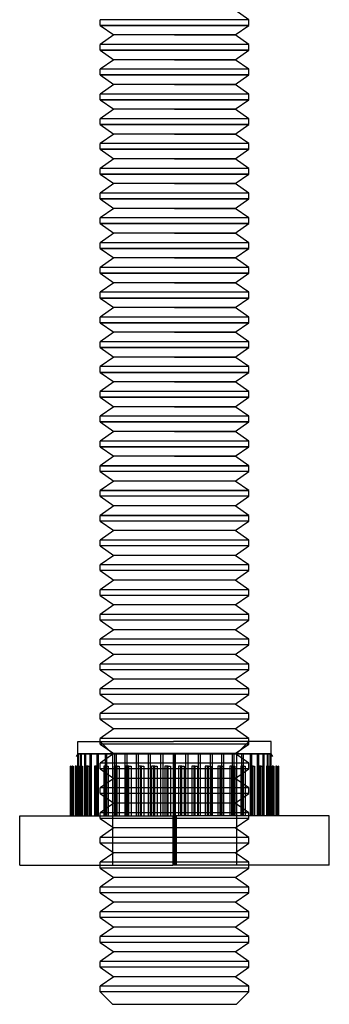
# Model space of a CAD drawing. Units: millimetres. Extents: x -506 to 714, y -83 to 77.
# Drawn here: x -106 to -93, y -83 to -44 of the extents above; entities that cross this region are included whole.
import ezdxf

# ---------------------------------------------------------------- set-up
doc = ezdxf.new("R2010")
doc.units = ezdxf.units.MM
doc.layers.add('MAIN-1', color=7, linetype='Continuous')
doc.layers.add('MAIN-2', color=7, linetype='Continuous')

msp = doc.modelspace()

# ---------------------------------------------------------------- linework, layer by layer
at = {"layer": 'MAIN-1'}
for p, q in [((-96.37, -43.526), (-96.919, -43.141)), ((-99.37, -43.526), (-102.37, -43.526)), ((-102.37, -43.756), (-102.37, -43.526)), ((-96.37, -43.526), (-99.37, -43.526)), ((-96.37, -43.756), (-96.37, -43.526)), ((-102.37, -43.756), (-99.37, -43.756)), ((-102.37, -43.756), (-101.82, -44.141)), ((-99.37, -43.756), (-96.37, -43.756)), ((-96.919, -44.141), (-96.37, -43.756)), ((-101.82, -44.141), (-102.37, -44.526)), ((-99.37, -44.141), (-101.82, -44.141)), ((-99.37, -44.141), (-96.919, -44.141)), ((-96.37, -44.526), (-96.919, -44.141)), ((-99.37, -44.526), (-102.37, -44.526)), ((-102.37, -44.756), (-102.37, -44.526)), ((-102.37, -44.756), (-99.37, -44.756)), ((-102.37, -44.756), (-101.82, -45.141)), ((-96.37, -44.526), (-99.37, -44.526)), ((-99.37, -44.756), (-96.37, -44.756)), ((-96.919, -45.141), (-96.37, -44.756)), ((-96.37, -44.756), (-96.37, -44.526)), ((-101.82, -45.141), (-102.37, -45.526)), ((-99.37, -45.141), (-101.82, -45.141)), ((-99.37, -45.141), (-96.919, -45.141)), ((-96.37, -45.526), (-96.919, -45.141)), ((-99.37, -45.526), (-102.37, -45.526)), ((-102.37, -45.756), (-102.37, -45.526)), ((-96.37, -45.526), (-99.37, -45.526)), ((-96.37, -45.756), (-96.37, -45.526)), ((-102.37, -45.756), (-99.37, -45.756)), ((-102.37, -45.756), (-101.82, -46.141)), ((-99.37, -45.756), (-96.37, -45.756)), ((-96.919, -46.141), (-96.37, -45.756)), ((-101.82, -46.141), (-102.37, -46.526)), ((-99.37, -46.141), (-101.82, -46.141)), ((-99.37, -46.141), (-96.919, -46.141)), ((-96.37, -46.526), (-96.919, -46.141)), ((-99.37, -46.526), (-102.37, -46.526)), ((-102.37, -46.756), (-102.37, -46.526)), ((-102.37, -46.756), (-99.37, -46.756)), ((-102.37, -46.756), (-101.82, -47.141)), ((-96.37, -46.526), (-99.37, -46.526)), ((-99.37, -46.756), (-96.37, -46.756)), ((-96.919, -47.141), (-96.37, -46.756)), ((-96.37, -46.756), (-96.37, -46.526)), ((-101.82, -47.141), (-102.37, -47.526)), ((-99.37, -47.141), (-101.82, -47.141)), ((-99.37, -47.141), (-96.919, -47.141)), ((-96.37, -47.526), (-96.919, -47.141)), ((-99.37, -47.526), (-102.37, -47.526)), ((-102.37, -47.756), (-102.37, -47.526)), ((-96.37, -47.526), (-99.37, -47.526)), ((-96.37, -47.756), (-96.37, -47.526)), ((-102.37, -47.756), (-99.37, -47.756)), ((-102.37, -47.756), (-101.82, -48.141)), ((-99.37, -47.756), (-96.37, -47.756)), ((-96.919, -48.141), (-96.37, -47.756)), ((-101.82, -48.141), (-102.37, -48.526)), ((-99.37, -48.141), (-101.82, -48.141)), ((-99.37, -48.141), (-96.919, -48.141)), ((-96.37, -48.526), (-96.919, -48.141)), ((-99.37, -48.526), (-102.37, -48.526)), ((-102.37, -48.756), (-102.37, -48.526)), ((-102.37, -48.756), (-99.37, -48.756)), ((-102.37, -48.756), (-101.82, -49.141)), ((-96.37, -48.526), (-99.37, -48.526)), ((-99.37, -48.756), (-96.37, -48.756)), ((-96.919, -49.141), (-96.37, -48.756)), ((-96.37, -48.756), (-96.37, -48.526)), ((-101.82, -49.141), (-102.37, -49.526)), ((-99.37, -49.141), (-101.82, -49.141)), ((-99.37, -49.141), (-96.919, -49.141)), ((-96.37, -49.526), (-96.919, -49.141)), ((-99.37, -49.526), (-102.37, -49.526)), ((-102.37, -49.756), (-102.37, -49.526)), ((-96.37, -49.526), (-99.37, -49.526)), ((-96.37, -49.756), (-96.37, -49.526)), ((-102.37, -49.756), (-99.37, -49.756)), ((-102.37, -49.756), (-101.82, -50.141)), ((-99.37, -49.756), (-96.37, -49.756)), ((-96.919, -50.141), (-96.37, -49.756)), ((-101.82, -50.141), (-102.37, -50.526)), ((-99.37, -50.141), (-101.82, -50.141)), ((-99.37, -50.141), (-96.919, -50.141)), ((-96.37, -50.526), (-96.919, -50.141)), ((-99.37, -50.526), (-102.37, -50.526)), ((-102.37, -50.756), (-102.37, -50.526)), ((-102.37, -50.756), (-99.37, -50.756)), ((-102.37, -50.756), (-101.82, -51.141)), ((-96.37, -50.526), (-99.37, -50.526)), ((-99.37, -50.756), (-96.37, -50.756)), ((-96.919, -51.141), (-96.37, -50.756)), ((-96.37, -50.756), (-96.37, -50.526)), ((-101.82, -51.141), (-102.37, -51.526)), ((-99.37, -51.141), (-101.82, -51.141)), ((-99.37, -51.141), (-96.919, -51.141)), ((-96.37, -51.526), (-96.919, -51.141)), ((-99.37, -51.526), (-102.37, -51.526)), ((-102.37, -51.756), (-102.37, -51.526)), ((-96.37, -51.526), (-99.37, -51.526)), ((-96.37, -51.756), (-96.37, -51.526)), ((-102.37, -51.756), (-99.37, -51.756)), ((-102.37, -51.756), (-101.82, -52.141)), ((-99.37, -51.756), (-96.37, -51.756)), ((-96.919, -52.141), (-96.37, -51.756)), ((-101.82, -52.141), (-102.37, -52.526)), ((-99.37, -52.141), (-101.82, -52.141)), ((-99.37, -52.141), (-96.919, -52.141)), ((-96.37, -52.526), (-96.919, -52.141)), ((-99.37, -52.526), (-102.37, -52.526)), ((-102.37, -52.756), (-102.37, -52.526)), ((-102.37, -52.756), (-99.37, -52.756)), ((-102.37, -52.756), (-101.82, -53.141)), ((-96.37, -52.526), (-99.37, -52.526)), ((-99.37, -52.756), (-96.37, -52.756)), ((-96.919, -53.141), (-96.37, -52.756)), ((-96.37, -52.756), (-96.37, -52.526)), ((-101.82, -53.141), (-102.37, -53.526)), ((-99.37, -53.141), (-101.82, -53.141)), ((-99.37, -53.141), (-96.919, -53.141)), ((-96.37, -53.526), (-96.919, -53.141)), ((-99.37, -53.526), (-102.37, -53.526)), ((-102.37, -53.756), (-102.37, -53.526)), ((-96.37, -53.526), (-99.37, -53.526)), ((-96.37, -53.756), (-96.37, -53.526)), ((-102.37, -53.756), (-99.37, -53.756)), ((-102.37, -53.756), (-101.82, -54.141)), ((-99.37, -53.756), (-96.37, -53.756)), ((-96.919, -54.141), (-96.37, -53.756)), ((-101.82, -54.141), (-102.37, -54.526)), ((-99.37, -54.141), (-101.82, -54.141)), ((-99.37, -54.141), (-96.919, -54.141)), ((-96.37, -54.526), (-96.919, -54.141)), ((-99.37, -54.526), (-102.37, -54.526)), ((-102.37, -54.756), (-102.37, -54.526)), ((-102.37, -54.756), (-99.37, -54.756)), ((-102.37, -54.756), (-101.82, -55.141)), ((-96.37, -54.526), (-99.37, -54.526)), ((-99.37, -54.756), (-96.37, -54.756)), ((-96.919, -55.141), (-96.37, -54.756)), ((-96.37, -54.756), (-96.37, -54.526)), ((-101.82, -55.141), (-102.37, -55.526)), ((-99.37, -55.141), (-101.82, -55.141)), ((-99.37, -55.141), (-96.919, -55.141)), ((-96.37, -55.526), (-96.919, -55.141)), ((-99.37, -55.526), (-102.37, -55.526)), ((-102.37, -55.756), (-102.37, -55.526)), ((-96.37, -55.526), (-99.37, -55.526)), ((-96.37, -55.756), (-96.37, -55.526)), ((-102.37, -55.756), (-99.37, -55.756)), ((-102.37, -55.756), (-101.82, -56.141)), ((-99.37, -55.756), (-96.37, -55.756)), ((-96.919, -56.141), (-96.37, -55.756)), ((-101.82, -56.141), (-102.37, -56.526)), ((-99.37, -56.141), (-101.82, -56.141)), ((-99.37, -56.141), (-96.919, -56.141)), ((-96.37, -56.526), (-96.919, -56.141)), ((-99.37, -56.526), (-102.37, -56.526)), ((-102.37, -56.756), (-102.37, -56.526)), ((-102.37, -56.756), (-99.37, -56.756)), ((-102.37, -56.756), (-101.82, -57.141)), ((-96.37, -56.526), (-99.37, -56.526)), ((-99.37, -56.756), (-96.37, -56.756)), ((-96.919, -57.141), (-96.37, -56.756)), ((-96.37, -56.756), (-96.37, -56.526)), ((-101.82, -57.141), (-102.37, -57.526)), ((-99.37, -57.141), (-101.82, -57.141)), ((-99.37, -57.141), (-96.919, -57.141)), ((-96.37, -57.526), (-96.919, -57.141)), ((-99.37, -57.526), (-102.37, -57.526)), ((-102.37, -57.756), (-102.37, -57.526)), ((-96.37, -57.526), (-99.37, -57.526)), ((-96.37, -57.756), (-96.37, -57.526)), ((-102.37, -57.756), (-99.37, -57.756)), ((-102.37, -57.756), (-101.82, -58.141)), ((-99.37, -57.756), (-96.37, -57.756)), ((-96.919, -58.141), (-96.37, -57.756)), ((-101.82, -58.141), (-102.37, -58.526)), ((-99.37, -58.141), (-101.82, -58.141)), ((-99.37, -58.141), (-96.919, -58.141)), ((-96.37, -58.526), (-96.919, -58.141)), ((-99.37, -58.526), (-102.37, -58.526)), ((-102.37, -58.756), (-102.37, -58.526)), ((-102.37, -58.756), (-99.37, -58.756)), ((-102.37, -58.756), (-101.82, -59.141)), ((-96.37, -58.526), (-99.37, -58.526)), ((-99.37, -58.756), (-96.37, -58.756)), ((-96.919, -59.141), (-96.37, -58.756)), ((-96.37, -58.756), (-96.37, -58.526)), ((-101.82, -59.141), (-102.37, -59.526)), ((-99.37, -59.141), (-101.82, -59.141)), ((-99.37, -59.141), (-96.919, -59.141)), ((-96.37, -59.526), (-96.919, -59.141)), ((-99.37, -59.526), (-102.37, -59.526)), ((-102.37, -59.756), (-102.37, -59.526)), ((-96.37, -59.526), (-99.37, -59.526)), ((-96.37, -59.756), (-96.37, -59.526)), ((-102.37, -59.756), (-99.37, -59.756)), ((-102.37, -59.756), (-101.82, -60.141)), ((-99.37, -59.756), (-96.37, -59.756)), ((-96.919, -60.141), (-96.37, -59.756)), ((-101.82, -60.141), (-102.37, -60.526)), ((-99.37, -60.141), (-101.82, -60.141)), ((-99.37, -60.141), (-96.919, -60.141)), ((-96.37, -60.526), (-96.919, -60.141)), ((-99.37, -60.526), (-102.37, -60.526)), ((-102.37, -60.756), (-102.37, -60.526)), ((-102.37, -60.756), (-99.37, -60.756)), ((-102.37, -60.756), (-101.82, -61.141)), ((-96.37, -60.526), (-99.37, -60.526)), ((-99.37, -60.756), (-96.37, -60.756)), ((-96.919, -61.141), (-96.37, -60.756)), ((-96.37, -60.756), (-96.37, -60.526)), ((-101.82, -61.141), (-102.37, -61.526)), ((-99.37, -61.141), (-101.82, -61.141)), ((-99.37, -61.141), (-96.919, -61.141)), ((-96.37, -61.526), (-96.919, -61.141)), ((-102.37, -61.526), (-99.37, -61.526)), ((-102.37, -61.756), (-102.37, -61.526)), ((-99.37, -61.526), (-96.37, -61.526)), ((-96.37, -61.756), (-96.37, -61.526)), ((-99.37, -61.756), (-102.37, -61.756)), ((-102.37, -61.756), (-101.82, -62.141)), ((-96.37, -61.756), (-99.37, -61.756)), ((-96.919, -62.141), (-96.37, -61.756)), ((-101.82, -62.141), (-102.37, -62.526)), ((-99.37, -62.141), (-101.82, -62.141)), ((-96.919, -62.141), (-99.37, -62.141)), ((-96.37, -62.526), (-96.919, -62.141)), ((-102.37, -62.526), (-99.37, -62.526)), ((-102.37, -62.756), (-102.37, -62.526)), ((-99.37, -62.756), (-102.37, -62.756)), ((-102.37, -62.756), (-101.82, -63.141)), ((-99.37, -62.526), (-96.37, -62.526)), ((-96.37, -62.756), (-99.37, -62.756)), ((-96.919, -63.141), (-96.37, -62.756)), ((-96.37, -62.756), (-96.37, -62.526)), ((-101.82, -63.141), (-102.37, -63.526)), ((-99.37, -63.141), (-101.82, -63.141)), ((-96.919, -63.141), (-99.37, -63.141)), ((-96.37, -63.526), (-96.919, -63.141)), ((-102.37, -63.526), (-99.37, -63.526)), ((-102.37, -63.756), (-102.37, -63.526)), ((-99.37, -63.526), (-96.37, -63.526)), ((-96.37, -63.756), (-96.37, -63.526)), ((-99.37, -63.756), (-102.37, -63.756)), ((-102.37, -63.756), (-101.82, -64.141)), ((-96.37, -63.756), (-99.37, -63.756)), ((-96.919, -64.141), (-96.37, -63.756)), ((-101.82, -64.141), (-102.37, -64.526)), ((-99.37, -64.141), (-101.82, -64.141)), ((-96.919, -64.141), (-99.37, -64.141)), ((-96.37, -64.526), (-96.919, -64.141)), ((-99.37, -64.526), (-102.37, -64.526)), ((-102.37, -64.756), (-102.37, -64.526)), ((-99.37, -64.756), (-102.37, -64.756)), ((-102.37, -64.756), (-101.82, -65.141)), ((-96.37, -64.526), (-99.37, -64.526)), ((-96.37, -64.756), (-99.37, -64.756)), ((-96.919, -65.141), (-96.37, -64.756)), ((-96.37, -64.756), (-96.37, -64.526)), ((-101.82, -65.141), (-102.37, -65.526)), ((-99.37, -65.141), (-101.82, -65.141)), ((-96.919, -65.141), (-99.37, -65.141)), ((-96.37, -65.526), (-96.919, -65.141)), ((-99.37, -65.526), (-102.37, -65.526)), ((-102.37, -65.756), (-102.37, -65.526)), ((-96.37, -65.526), (-99.37, -65.526)), ((-96.37, -65.756), (-96.37, -65.526)), ((-99.37, -65.756), (-102.37, -65.756)), ((-102.37, -65.756), (-101.82, -66.141)), ((-96.37, -65.756), (-99.37, -65.756)), ((-96.919, -66.141), (-96.37, -65.756)), ((-101.82, -66.141), (-102.37, -66.526)), ((-99.37, -66.141), (-101.82, -66.141)), ((-96.919, -66.141), (-99.37, -66.141)), ((-96.37, -66.526), (-96.919, -66.141)), ((-99.37, -66.526), (-102.37, -66.526)), ((-102.37, -66.756), (-102.37, -66.526)), ((-96.37, -66.526), (-99.37, -66.526)), ((-96.37, -66.756), (-96.37, -66.526)), ((-99.37, -66.756), (-102.37, -66.756)), ((-102.37, -66.756), (-101.82, -67.141)), ((-101.82, -67.141), (-102.37, -67.526)), ((-99.37, -67.141), (-101.82, -67.141)), ((-96.37, -66.756), (-99.37, -66.756)), ((-96.919, -67.141), (-99.37, -67.141)), ((-96.919, -67.141), (-96.37, -66.756)), ((-96.37, -67.526), (-96.919, -67.141)), ((-99.37, -67.526), (-102.37, -67.526)), ((-102.37, -67.756), (-102.37, -67.526)), ((-96.37, -67.526), (-99.37, -67.526)), ((-96.37, -67.756), (-96.37, -67.526)), ((-99.37, -67.756), (-102.37, -67.756)), ((-102.37, -67.756), (-101.82, -68.141)), ((-96.37, -67.756), (-99.37, -67.756)), ((-96.919, -68.141), (-96.37, -67.756)), ((-101.82, -68.141), (-102.37, -68.526)), ((-99.37, -68.141), (-101.82, -68.141)), ((-96.919, -68.141), (-99.37, -68.141)), ((-96.37, -68.526), (-96.919, -68.141)), ((-99.37, -68.526), (-102.37, -68.526)), ((-102.37, -68.756), (-102.37, -68.526)), ((-96.37, -68.526), (-99.37, -68.526)), ((-96.37, -68.756), (-96.37, -68.526)), ((-99.37, -68.756), (-102.37, -68.756)), ((-102.37, -68.756), (-101.82, -69.141)), ((-96.37, -68.756), (-99.37, -68.756)), ((-96.919, -69.141), (-96.37, -68.756)), ((-101.82, -69.141), (-102.37, -69.526)), ((-99.37, -69.526), (-102.37, -69.526)), ((-102.37, -69.756), (-102.37, -69.526)), ((-99.37, -69.141), (-101.82, -69.141)), ((-96.919, -69.141), (-99.37, -69.141)), ((-96.37, -69.526), (-99.37, -69.526)), ((-96.37, -69.526), (-96.919, -69.141)), ((-96.37, -69.756), (-96.37, -69.526)), ((-99.37, -69.756), (-102.37, -69.756)), ((-102.37, -69.756), (-101.82, -70.141)), ((-96.37, -69.756), (-99.37, -69.756)), ((-96.919, -70.141), (-96.37, -69.756)), ((-101.82, -70.141), (-102.37, -70.526)), ((-99.37, -70.141), (-101.82, -70.141)), ((-96.919, -70.141), (-99.37, -70.141)), ((-96.37, -70.526), (-96.919, -70.141)), ((-99.37, -70.526), (-102.37, -70.526)), ((-102.37, -70.756), (-102.37, -70.526)), ((-96.37, -70.526), (-99.37, -70.526)), ((-96.37, -70.756), (-96.37, -70.526)), ((-99.37, -70.756), (-102.37, -70.756)), ((-102.37, -70.756), (-101.82, -71.141)), ((-96.37, -70.756), (-99.37, -70.756)), ((-96.919, -71.141), (-96.37, -70.756)), ((-101.82, -71.141), (-102.37, -71.526)), ((-99.37, -71.141), (-101.82, -71.141)), ((-96.919, -71.141), (-99.37, -71.141)), ((-96.37, -71.526), (-96.919, -71.141)), ((-99.37, -71.526), (-102.37, -71.526)), ((-102.37, -71.756), (-102.37, -71.526)), ((-99.37, -71.756), (-102.37, -71.756)), ((-102.37, -71.756), (-101.82, -72.141)), ((-96.37, -71.526), (-99.37, -71.526)), ((-96.37, -71.756), (-99.37, -71.756)), ((-96.919, -72.141), (-96.37, -71.756)), ((-96.37, -71.756), (-96.37, -71.526)), ((-101.82, -72.141), (-102.37, -72.526)), ((-99.37, -72.141), (-101.82, -72.141)), ((-96.919, -72.141), (-99.37, -72.141)), ((-96.37, -72.526), (-96.919, -72.141)), ((-103.27, -72.647), (-99.416, -72.647)), ((-103.27, -73.147), (-103.27, -72.647)), ((-99.37, -72.526), (-102.37, -72.526)), ((-102.37, -72.647), (-102.37, -72.526)), ((-95.47, -72.647), (-99.416, -72.647)), ((-96.37, -72.526), (-99.37, -72.526)), ((-96.37, -72.647), (-96.37, -72.526)), ((-95.47, -73.147), (-95.47, -72.647)), ((-103.27, -73.147), (-103.337, -73.259)), ((-103.27, -73.147), (-103.242, -73.147)), ((-103.242, -73.147), (-103.148, -73.147)), ((-103.148, -73.147), (-102.99, -73.147)), ((-102.99, -73.147), (-102.77, -73.147)), ((-102.77, -73.147), (-102.491, -73.147)), ((-102.491, -73.147), (-102.16, -73.147)), ((-102.16, -73.147), (-101.78, -73.147)), ((-101.869, -73.147), (-101.87, -73.147)), ((-101.78, -73.147), (-101.359, -73.147)), ((-101.359, -73.147), (-100.904, -73.147)), ((-101.359, -75.647), (-101.359, -73.147)), ((-100.904, -73.147), (-100.423, -73.147)), ((-100.904, -75.647), (-100.904, -73.147)), ((-100.423, -73.147), (-99.924, -73.147)), ((-100.423, -75.647), (-100.423, -73.147)), ((-99.924, -73.147), (-99.416, -73.147)), ((-99.924, -75.647), (-99.924, -73.147)), ((-99.416, -73.147), (-98.906, -73.147)), ((-99.416, -75.647), (-99.416, -73.147)), ((-98.906, -73.147), (-98.405, -73.147)), ((-98.906, -75.647), (-98.906, -73.147)), ((-98.405, -73.147), (-97.92, -73.147)), ((-98.405, -75.647), (-98.405, -73.147)), ((-97.92, -73.147), (-97.459, -73.147)), ((-97.92, -75.647), (-97.92, -73.147)), ((-97.459, -73.147), (-97.032, -73.147)), ((-97.459, -75.647), (-97.459, -73.147)), ((-97.032, -73.147), (-96.645, -73.147)), ((-96.645, -73.147), (-96.304, -73.147)), ((-96.304, -73.147), (-96.015, -73.147)), ((-96.015, -73.147), (-95.784, -73.147)), ((-95.784, -73.147), (-95.615, -73.147)), ((-95.615, -73.147), (-95.509, -73.147)), ((-95.509, -73.147), (-95.47, -73.147)), ((-95.47, -73.147), (-95.47, -73.147)), ((-95.402, -73.259), (-95.47, -73.147)), ((-103.567, -73.647), (-103.567, -75.647)), ((-103.559, -73.647), (-103.567, -73.647)), ((-103.559, -75.647), (-103.559, -73.647)), ((-103.485, -73.647), (-103.51, -73.647)), ((-103.51, -73.647), (-103.51, -75.647)), ((-103.485, -75.647), (-103.485, -73.647)), ((-103.383, -73.647), (-103.383, -75.647)), ((-103.341, -73.647), (-103.383, -73.647)), ((-103.341, -75.647), (-103.341, -73.647)), ((-103.128, -73.647), (-103.187, -73.647)), ((-103.187, -73.647), (-103.187, -75.647)), ((-103.128, -75.647), (-103.128, -73.647)), ((-102.926, -73.647), (-102.926, -75.647)), ((-102.851, -73.647), (-102.926, -73.647)), ((-102.851, -75.647), (-102.851, -73.647)), ((-102.515, -73.647), (-102.604, -73.647)), ((-102.604, -73.647), (-102.604, -75.647)), ((-102.515, -75.647), (-102.515, -73.647)), ((-102.226, -73.647), (-102.226, -75.647)), ((-102.125, -73.647), (-102.226, -73.647)), ((-102.125, -75.647), (-102.125, -73.647)), ((-101.687, -73.647), (-101.8, -73.647)), ((-101.8, -73.647), (-101.8, -75.647)), ((-101.687, -75.647), (-101.687, -73.647)), ((-101.332, -73.647), (-101.332, -75.647)), ((-101.21, -73.647), (-101.332, -73.647)), ((-101.21, -75.647), (-101.21, -73.647)), ((-100.702, -73.647), (-100.831, -73.647)), ((-100.831, -73.647), (-100.831, -75.647)), ((-100.702, -75.647), (-100.702, -73.647)), ((-100.304, -73.647), (-100.304, -75.647)), ((-100.17, -73.647), (-100.304, -73.647)), ((-100.17, -75.647), (-100.17, -73.647)), ((-99.625, -73.647), (-99.762, -73.647)), ((-99.762, -73.647), (-99.762, -75.647)), ((-99.625, -75.647), (-99.625, -73.647)), ((-99.213, -73.647), (-99.213, -75.647)), ((-99.076, -73.647), (-99.213, -73.647)), ((-99.076, -75.647), (-99.076, -73.647)), ((-98.532, -73.647), (-98.666, -73.647)), ((-98.666, -73.647), (-98.666, -75.647)), ((-98.532, -75.647), (-98.532, -73.647)), ((-98.132, -73.647), (-98.132, -75.647)), ((-98.002, -73.647), (-98.132, -73.647)), ((-98.002, -75.647), (-98.002, -73.647)), ((-97.495, -73.647), (-97.618, -73.647)), ((-97.618, -73.647), (-97.618, -75.647)), ((-97.495, -75.647), (-97.495, -73.647)), ((-97.135, -73.647), (-97.135, -75.647)), ((-97.021, -73.647), (-97.135, -73.647)), ((-97.021, -75.647), (-97.021, -73.647)), ((-96.586, -73.647), (-96.69, -73.647)), ((-96.69, -73.647), (-96.69, -75.647)), ((-96.586, -75.647), (-96.586, -73.647)), ((-96.291, -73.647), (-96.291, -75.647)), ((-96.199, -73.647), (-96.291, -73.647)), ((-96.199, -75.647), (-96.199, -73.647)), ((-95.867, -73.647), (-95.944, -73.647)), ((-95.944, -73.647), (-95.944, -75.647)), ((-95.867, -75.647), (-95.867, -73.647)), ((-95.656, -73.647), (-95.656, -75.647)), ((-95.594, -73.647), (-95.656, -73.647)), ((-95.594, -75.647), (-95.594, -73.647)), ((-95.386, -73.647), (-95.432, -73.647)), ((-95.432, -73.647), (-95.432, -75.647)), ((-95.386, -75.647), (-95.386, -73.647)), ((-95.275, -73.647), (-95.275, -75.647)), ((-95.247, -73.647), (-95.275, -73.647)), ((-95.247, -75.647), (-95.247, -73.647)), ((-95.177, -73.647), (-95.188, -73.647)), ((-95.188, -73.647), (-95.188, -75.647)), ((-95.177, -75.647), (-95.177, -73.647)), ((-95.172, -73.647), (-95.172, -75.647)), ((-105.62, -75.647), (-99.443, -75.647)), ((-105.62, -77.647), (-105.62, -75.647)), ((-99.443, -75.647), (-99.443, -77.647)), ((-93.12, -75.647), (-99.443, -75.647)), ((-93.12, -77.647), (-93.12, -75.647)), ((-105.62, -77.647), (-99.443, -77.647)), ((-102.37, -77.756), (-102.37, -77.647)), ((-99.37, -77.756), (-102.37, -77.756)), ((-102.37, -77.756), (-101.82, -78.141)), ((-93.12, -77.647), (-99.443, -77.647)), ((-96.37, -77.756), (-99.37, -77.756)), ((-96.919, -78.141), (-96.37, -77.756)), ((-96.37, -77.756), (-96.37, -77.647)), ((-101.82, -78.141), (-102.37, -78.526)), ((-99.37, -78.141), (-101.82, -78.141)), ((-96.919, -78.141), (-99.37, -78.141)), ((-96.37, -78.526), (-96.919, -78.141)), ((-99.37, -78.526), (-102.37, -78.526)), ((-102.37, -78.756), (-102.37, -78.526)), ((-96.37, -78.526), (-99.37, -78.526)), ((-96.37, -78.756), (-96.37, -78.526)), ((-99.37, -78.756), (-102.37, -78.756)), ((-102.37, -78.756), (-101.82, -79.141)), ((-96.37, -78.756), (-99.37, -78.756)), ((-96.919, -79.141), (-96.37, -78.756)), ((-101.82, -79.141), (-102.37, -79.526)), ((-99.37, -79.141), (-101.82, -79.141)), ((-96.919, -79.141), (-99.37, -79.141)), ((-96.37, -79.526), (-96.919, -79.141)), ((-99.37, -79.526), (-102.37, -79.526)), ((-102.37, -79.756), (-102.37, -79.526)), ((-99.37, -79.756), (-102.37, -79.756)), ((-102.37, -79.756), (-101.82, -80.141)), ((-96.37, -79.526), (-99.37, -79.526)), ((-96.37, -79.756), (-99.37, -79.756)), ((-96.919, -80.141), (-96.37, -79.756)), ((-96.37, -79.756), (-96.37, -79.526)), ((-101.82, -80.141), (-102.37, -80.526)), ((-99.37, -80.141), (-101.82, -80.141)), ((-96.919, -80.141), (-99.37, -80.141)), ((-96.37, -80.526), (-96.919, -80.141)), ((-99.37, -80.526), (-102.37, -80.526)), ((-102.37, -80.756), (-102.37, -80.526)), ((-96.37, -80.526), (-99.37, -80.526)), ((-96.37, -80.756), (-96.37, -80.526)), ((-99.37, -80.756), (-102.37, -80.756)), ((-102.37, -80.756), (-101.82, -81.141)), ((-96.37, -80.756), (-99.37, -80.756)), ((-96.919, -81.141), (-96.37, -80.756)), ((-101.82, -81.141), (-102.37, -81.526)), ((-99.37, -81.141), (-101.82, -81.141)), ((-96.919, -81.141), (-99.37, -81.141)), ((-96.37, -81.526), (-96.919, -81.141)), ((-99.37, -81.526), (-102.37, -81.526)), ((-102.37, -81.756), (-102.37, -81.526)), ((-99.37, -81.756), (-102.37, -81.756)), ((-102.37, -81.756), (-101.82, -82.141)), ((-96.37, -81.526), (-99.37, -81.526)), ((-96.37, -81.756), (-99.37, -81.756)), ((-96.919, -82.141), (-96.37, -81.756)), ((-96.37, -81.756), (-96.37, -81.526)), ((-101.82, -82.141), (-102.37, -82.526)), ((-99.37, -82.141), (-101.82, -82.141)), ((-96.919, -82.141), (-99.37, -82.141)), ((-96.37, -82.526), (-96.919, -82.141)), ((-99.37, -82.526), (-102.37, -82.526)), ((-102.37, -82.756), (-102.37, -82.526)), ((-96.37, -82.526), (-99.37, -82.526)), ((-96.37, -82.756), (-96.37, -82.526)), ((-99.37, -82.756), (-102.37, -82.756)), ((-102.37, -82.756), (-101.87, -83.256)), ((-96.37, -82.756), (-99.37, -82.756)), ((-96.87, -83.256), (-96.37, -82.756)), ((-101.87, -83.256), (-99.37, -83.256)), ((-99.37, -83.256), (-96.87, -83.256))]:
    msp.add_line(p, q, dxfattribs=at)
at = {"layer": 'MAIN-2'}
for p, q in [((-99.37, -43.526), (-102.37, -43.526)), ((-96.37, -43.526), (-99.37, -43.526)), ((-99.37, -43.756), (-102.37, -43.756)), ((-96.37, -43.756), (-99.37, -43.756)), ((-99.37, -44.141), (-101.82, -44.141)), ((-96.919, -44.141), (-99.37, -44.141)), ((-99.37, -44.526), (-102.37, -44.526)), ((-99.37, -44.756), (-102.37, -44.756)), ((-96.37, -44.526), (-99.37, -44.526)), ((-96.37, -44.756), (-99.37, -44.756)), ((-99.37, -45.141), (-101.82, -45.141)), ((-96.919, -45.141), (-99.37, -45.141)), ((-99.37, -45.526), (-102.37, -45.526)), ((-96.37, -45.526), (-99.37, -45.526)), ((-99.37, -45.756), (-102.37, -45.756)), ((-96.37, -45.756), (-99.37, -45.756)), ((-99.37, -46.141), (-101.82, -46.141)), ((-96.919, -46.141), (-99.37, -46.141)), ((-99.37, -46.526), (-102.37, -46.526)), ((-99.37, -46.756), (-102.37, -46.756)), ((-96.37, -46.526), (-99.37, -46.526)), ((-96.37, -46.756), (-99.37, -46.756)), ((-99.37, -47.141), (-101.82, -47.141)), ((-96.919, -47.141), (-99.37, -47.141)), ((-99.37, -47.526), (-102.37, -47.526)), ((-96.37, -47.526), (-99.37, -47.526)), ((-99.37, -47.756), (-102.37, -47.756)), ((-96.37, -47.756), (-99.37, -47.756)), ((-99.37, -48.141), (-101.82, -48.141)), ((-96.919, -48.141), (-99.37, -48.141)), ((-99.37, -48.526), (-102.37, -48.526)), ((-99.37, -48.756), (-102.37, -48.756)), ((-96.37, -48.526), (-99.37, -48.526)), ((-96.37, -48.756), (-99.37, -48.756)), ((-99.37, -49.141), (-101.82, -49.141)), ((-96.919, -49.141), (-99.37, -49.141)), ((-99.37, -49.526), (-102.37, -49.526)), ((-96.37, -49.526), (-99.37, -49.526)), ((-99.37, -49.756), (-102.37, -49.756)), ((-96.37, -49.756), (-99.37, -49.756)), ((-99.37, -50.141), (-101.82, -50.141)), ((-96.919, -50.141), (-99.37, -50.141)), ((-99.37, -50.526), (-102.37, -50.526)), ((-99.37, -50.756), (-102.37, -50.756)), ((-96.37, -50.526), (-99.37, -50.526)), ((-96.37, -50.756), (-99.37, -50.756)), ((-99.37, -51.141), (-101.82, -51.141)), ((-96.919, -51.141), (-99.37, -51.141)), ((-99.37, -51.526), (-102.37, -51.526)), ((-96.37, -51.526), (-99.37, -51.526)), ((-99.37, -51.756), (-102.37, -51.756)), ((-96.37, -51.756), (-99.37, -51.756)), ((-99.37, -52.141), (-101.82, -52.141)), ((-96.919, -52.141), (-99.37, -52.141)), ((-99.37, -52.526), (-102.37, -52.526)), ((-99.37, -52.756), (-102.37, -52.756)), ((-96.37, -52.526), (-99.37, -52.526)), ((-96.37, -52.756), (-99.37, -52.756)), ((-99.37, -53.141), (-101.82, -53.141)), ((-96.919, -53.141), (-99.37, -53.141)), ((-99.37, -53.526), (-102.37, -53.526)), ((-96.37, -53.526), (-99.37, -53.526)), ((-99.37, -53.756), (-102.37, -53.756)), ((-96.37, -53.756), (-99.37, -53.756)), ((-99.37, -54.141), (-101.82, -54.141)), ((-96.919, -54.141), (-99.37, -54.141)), ((-99.37, -54.526), (-102.37, -54.526)), ((-99.37, -54.756), (-102.37, -54.756)), ((-96.37, -54.526), (-99.37, -54.526)), ((-96.37, -54.756), (-99.37, -54.756)), ((-99.37, -55.141), (-101.82, -55.141)), ((-96.919, -55.141), (-99.37, -55.141)), ((-99.37, -55.526), (-102.37, -55.526)), ((-96.37, -55.526), (-99.37, -55.526)), ((-99.37, -55.756), (-102.37, -55.756)), ((-96.37, -55.756), (-99.37, -55.756)), ((-99.37, -56.141), (-101.82, -56.141)), ((-96.919, -56.141), (-99.37, -56.141)), ((-99.37, -56.526), (-102.37, -56.526)), ((-99.37, -56.756), (-102.37, -56.756)), ((-96.37, -56.526), (-99.37, -56.526)), ((-96.37, -56.756), (-99.37, -56.756)), ((-99.37, -57.141), (-101.82, -57.141)), ((-96.919, -57.141), (-99.37, -57.141)), ((-99.37, -57.526), (-102.37, -57.526)), ((-96.37, -57.526), (-99.37, -57.526)), ((-99.37, -57.756), (-102.37, -57.756)), ((-96.37, -57.756), (-99.37, -57.756)), ((-99.37, -58.141), (-101.82, -58.141)), ((-96.919, -58.141), (-99.37, -58.141)), ((-99.37, -58.526), (-102.37, -58.526)), ((-99.37, -58.756), (-102.37, -58.756)), ((-96.37, -58.526), (-99.37, -58.526)), ((-96.37, -58.756), (-99.37, -58.756)), ((-99.37, -59.141), (-101.82, -59.141)), ((-96.919, -59.141), (-99.37, -59.141)), ((-99.37, -59.526), (-102.37, -59.526)), ((-96.37, -59.526), (-99.37, -59.526)), ((-99.37, -59.756), (-102.37, -59.756)), ((-96.37, -59.756), (-99.37, -59.756)), ((-99.37, -60.141), (-101.82, -60.141)), ((-96.919, -60.141), (-99.37, -60.141)), ((-99.37, -60.526), (-102.37, -60.526)), ((-99.37, -60.756), (-102.37, -60.756)), ((-96.37, -60.526), (-99.37, -60.526)), ((-96.37, -60.756), (-99.37, -60.756)), ((-99.37, -61.141), (-101.82, -61.141)), ((-96.919, -61.141), (-99.37, -61.141)), ((-99.37, -61.526), (-102.37, -61.526)), ((-96.37, -61.526), (-99.37, -61.526)), ((-99.37, -61.756), (-102.37, -61.756)), ((-96.37, -61.756), (-99.37, -61.756)), ((-99.37, -62.141), (-101.82, -62.141)), ((-96.919, -62.141), (-99.37, -62.141)), ((-99.37, -62.526), (-102.37, -62.526)), ((-99.37, -62.756), (-102.37, -62.756)), ((-96.37, -62.526), (-99.37, -62.526)), ((-96.37, -62.756), (-99.37, -62.756)), ((-99.37, -63.141), (-101.82, -63.141)), ((-96.919, -63.141), (-99.37, -63.141)), ((-99.37, -63.526), (-102.37, -63.526)), ((-96.37, -63.526), (-99.37, -63.526)), ((-99.37, -63.756), (-102.37, -63.756)), ((-96.37, -63.756), (-99.37, -63.756)), ((-99.37, -64.141), (-101.82, -64.141)), ((-96.919, -64.141), (-99.37, -64.141)), ((-99.37, -64.526), (-102.37, -64.526)), ((-99.37, -64.756), (-102.37, -64.756)), ((-96.37, -64.526), (-99.37, -64.526)), ((-96.37, -64.756), (-99.37, -64.756)), ((-99.37, -65.141), (-101.82, -65.141)), ((-96.919, -65.141), (-99.37, -65.141)), ((-99.37, -65.526), (-102.37, -65.526)), ((-96.37, -65.526), (-99.37, -65.526)), ((-99.37, -65.756), (-102.37, -65.756)), ((-96.37, -65.756), (-99.37, -65.756)), ((-99.37, -66.141), (-101.82, -66.141)), ((-96.919, -66.141), (-99.37, -66.141)), ((-99.37, -66.526), (-102.37, -66.526)), ((-96.37, -66.526), (-99.37, -66.526)), ((-99.37, -66.756), (-102.37, -66.756)), ((-99.37, -67.141), (-101.82, -67.141)), ((-96.37, -66.756), (-99.37, -66.756)), ((-96.919, -67.141), (-99.37, -67.141)), ((-99.37, -67.526), (-102.37, -67.526)), ((-96.37, -67.526), (-99.37, -67.526)), ((-99.37, -67.756), (-102.37, -67.756)), ((-96.37, -67.756), (-99.37, -67.756)), ((-99.37, -68.141), (-101.82, -68.141)), ((-96.919, -68.141), (-99.37, -68.141)), ((-99.37, -68.526), (-102.37, -68.526)), ((-96.37, -68.526), (-99.37, -68.526)), ((-99.37, -68.756), (-102.37, -68.756)), ((-96.37, -68.756), (-99.37, -68.756)), ((-99.37, -69.526), (-102.37, -69.526)), ((-99.37, -69.141), (-101.82, -69.141)), ((-96.919, -69.141), (-99.37, -69.141)), ((-96.37, -69.526), (-99.37, -69.526)), ((-99.37, -69.756), (-102.37, -69.756)), ((-96.37, -69.756), (-99.37, -69.756)), ((-99.37, -70.141), (-101.82, -70.141)), ((-96.919, -70.141), (-99.37, -70.141)), ((-99.37, -70.526), (-102.37, -70.526)), ((-96.37, -70.526), (-99.37, -70.526)), ((-99.37, -70.756), (-102.37, -70.756)), ((-96.37, -70.756), (-99.37, -70.756)), ((-99.37, -71.141), (-101.82, -71.141)), ((-96.919, -71.141), (-99.37, -71.141)), ((-99.37, -71.526), (-102.37, -71.526)), ((-99.37, -71.756), (-102.37, -71.756)), ((-96.37, -71.526), (-99.37, -71.526)), ((-96.37, -71.756), (-99.37, -71.756)), ((-99.37, -72.141), (-101.82, -72.141)), ((-96.919, -72.141), (-99.37, -72.141)), ((-99.37, -72.526), (-102.37, -72.526)), ((-102.37, -72.647), (-101.87, -73.147)), ((-102.37, -72.756), (-102.37, -72.647)), ((-96.37, -72.526), (-99.37, -72.526)), ((-96.87, -73.147), (-96.37, -72.647)), ((-96.37, -72.756), (-96.37, -72.647)), ((-99.37, -72.756), (-102.37, -72.756)), ((-102.37, -72.756), (-101.82, -73.141)), ((-96.37, -72.756), (-99.37, -72.756)), ((-96.919, -73.141), (-96.37, -72.756)), ((-103.269, -73.147), (-103.27, -73.147)), ((-103.23, -73.147), (-103.269, -73.147)), ((-103.269, -75.647), (-103.269, -73.147)), ((-103.242, -75.647), (-103.242, -73.147)), ((-103.124, -73.147), (-103.23, -73.147)), ((-103.23, -75.647), (-103.23, -73.147)), ((-103.148, -75.647), (-103.148, -73.147)), ((-102.955, -73.147), (-103.124, -73.147)), ((-103.124, -75.647), (-103.124, -73.147)), ((-102.99, -75.647), (-102.99, -73.147)), ((-102.724, -73.147), (-102.955, -73.147)), ((-102.955, -75.647), (-102.955, -73.147)), ((-102.77, -75.647), (-102.77, -73.147)), ((-102.435, -73.147), (-102.724, -73.147)), ((-102.724, -75.647), (-102.724, -73.147)), ((-102.491, -75.647), (-102.491, -73.147)), ((-102.095, -73.147), (-102.435, -73.147)), ((-102.435, -75.647), (-102.435, -73.147)), ((-101.82, -73.141), (-102.37, -73.526)), ((-102.16, -75.647), (-102.16, -73.147)), ((-101.707, -73.147), (-102.095, -73.147)), ((-102.095, -75.647), (-102.095, -73.147)), ((-101.87, -73.147), (-99.399, -73.147)), ((-101.87, -73.147), (-101.87, -77.647)), ((-99.34, -73.147), (-101.869, -73.147)), ((-99.37, -73.141), (-101.82, -73.141)), ((-101.78, -75.647), (-101.78, -73.147)), ((-101.28, -73.147), (-101.707, -73.147)), ((-101.707, -75.647), (-101.707, -73.147)), ((-100.819, -73.147), (-101.28, -73.147)), ((-101.28, -75.647), (-101.28, -73.147)), ((-100.334, -73.147), (-100.819, -73.147)), ((-100.819, -75.647), (-100.819, -73.147)), ((-99.833, -73.147), (-100.334, -73.147)), ((-100.334, -75.647), (-100.334, -73.147)), ((-99.324, -73.147), (-99.833, -73.147)), ((-99.833, -75.647), (-99.833, -73.147)), ((-96.87, -73.147), (-99.399, -73.147)), ((-99.399, -77.647), (-99.399, -73.147)), ((-96.919, -73.141), (-99.37, -73.141)), ((-99.34, -77.647), (-99.34, -73.147)), ((-98.815, -73.147), (-99.324, -73.147)), ((-99.324, -75.647), (-99.324, -73.147)), ((-98.316, -73.147), (-98.815, -73.147)), ((-98.815, -75.647), (-98.815, -73.147)), ((-97.835, -73.147), (-98.316, -73.147)), ((-98.316, -75.647), (-98.316, -73.147)), ((-97.38, -73.147), (-97.835, -73.147)), ((-97.835, -75.647), (-97.835, -73.147)), ((-96.959, -73.147), (-97.38, -73.147)), ((-97.38, -75.647), (-97.38, -73.147)), ((-97.032, -75.647), (-97.032, -73.147)), ((-96.579, -73.147), (-96.959, -73.147)), ((-96.959, -75.647), (-96.959, -73.147)), ((-96.37, -73.526), (-96.919, -73.141)), ((-96.87, -73.147), (-96.87, -77.647)), ((-96.645, -75.647), (-96.645, -73.147)), ((-96.248, -73.147), (-96.579, -73.147)), ((-96.579, -75.647), (-96.579, -73.147)), ((-96.304, -75.647), (-96.304, -73.147)), ((-95.969, -73.147), (-96.248, -73.147)), ((-96.248, -75.647), (-96.248, -73.147)), ((-96.015, -75.647), (-96.015, -73.147)), ((-95.749, -73.147), (-95.969, -73.147)), ((-95.969, -75.647), (-95.969, -73.147)), ((-95.784, -75.647), (-95.784, -73.147)), ((-95.591, -73.147), (-95.749, -73.147)), ((-95.749, -75.647), (-95.749, -73.147)), ((-95.615, -75.647), (-95.615, -73.147)), ((-95.497, -73.147), (-95.591, -73.147)), ((-95.591, -75.647), (-95.591, -73.147)), ((-95.509, -75.647), (-95.509, -73.147)), ((-95.47, -73.147), (-95.497, -73.147)), ((-95.497, -75.647), (-95.497, -73.147)), ((-95.47, -75.647), (-95.47, -73.147)), ((-103.562, -75.647), (-103.562, -73.647)), ((-103.562, -73.647), (-103.551, -73.647)), ((-103.551, -73.647), (-103.551, -75.647)), ((-103.492, -75.647), (-103.492, -73.647)), ((-103.492, -73.647), (-103.464, -73.647)), ((-103.464, -73.647), (-103.464, -75.647)), ((-103.353, -75.647), (-103.353, -73.647)), ((-103.353, -73.647), (-103.307, -73.647)), ((-103.307, -73.647), (-103.307, -75.647)), ((-103.145, -75.647), (-103.145, -73.647)), ((-103.145, -73.647), (-103.083, -73.647)), ((-103.083, -73.647), (-103.083, -75.647)), ((-102.872, -75.647), (-102.872, -73.647)), ((-102.872, -73.647), (-102.795, -73.647)), ((-102.795, -73.647), (-102.795, -75.647)), ((-102.54, -75.647), (-102.54, -73.647)), ((-102.54, -73.647), (-102.448, -73.647)), ((-102.448, -73.647), (-102.448, -75.647)), ((-99.37, -73.526), (-102.37, -73.526)), ((-102.37, -73.756), (-102.37, -73.526)), ((-99.37, -73.756), (-102.37, -73.756)), ((-102.37, -73.756), (-101.82, -74.141)), ((-102.153, -75.647), (-102.153, -73.647)), ((-102.153, -73.647), (-102.049, -73.647)), ((-102.049, -73.647), (-102.049, -75.647)), ((-101.718, -75.647), (-101.718, -73.647)), ((-101.718, -73.647), (-101.604, -73.647)), ((-101.604, -73.647), (-101.604, -75.647)), ((-101.244, -75.647), (-101.244, -73.647)), ((-101.244, -73.647), (-101.121, -73.647)), ((-101.121, -73.647), (-101.121, -75.647)), ((-100.737, -75.647), (-100.737, -73.647)), ((-100.737, -73.647), (-100.607, -73.647)), ((-100.607, -73.647), (-100.607, -75.647)), ((-100.207, -75.647), (-100.207, -73.647)), ((-100.207, -73.647), (-100.073, -73.647)), ((-100.073, -73.647), (-100.073, -75.647)), ((-99.663, -75.647), (-99.663, -73.647)), ((-99.663, -73.647), (-99.527, -73.647)), ((-99.527, -73.647), (-99.527, -75.647)), ((-96.37, -73.526), (-99.37, -73.526)), ((-96.37, -73.756), (-99.37, -73.756)), ((-99.114, -75.647), (-99.114, -73.647)), ((-99.114, -73.647), (-98.977, -73.647)), ((-98.977, -73.647), (-98.977, -75.647)), ((-98.569, -75.647), (-98.569, -73.647)), ((-98.569, -73.647), (-98.435, -73.647)), ((-98.435, -73.647), (-98.435, -75.647)), ((-98.037, -75.647), (-98.037, -73.647)), ((-98.037, -73.647), (-97.908, -73.647)), ((-97.908, -73.647), (-97.908, -75.647)), ((-97.529, -75.647), (-97.529, -73.647)), ((-97.529, -73.647), (-97.407, -73.647)), ((-97.407, -73.647), (-97.407, -75.647)), ((-97.052, -75.647), (-97.052, -73.647)), ((-97.052, -73.647), (-96.939, -73.647)), ((-96.939, -73.647), (-96.939, -75.647)), ((-96.919, -74.141), (-96.37, -73.756)), ((-96.614, -75.647), (-96.614, -73.647)), ((-96.614, -73.647), (-96.513, -73.647)), ((-96.513, -73.647), (-96.513, -75.647)), ((-96.37, -73.756), (-96.37, -73.526)), ((-96.224, -75.647), (-96.224, -73.647)), ((-96.224, -73.647), (-96.135, -73.647)), ((-96.135, -73.647), (-96.135, -75.647)), ((-95.888, -75.647), (-95.888, -73.647)), ((-95.888, -73.647), (-95.813, -73.647)), ((-95.813, -73.647), (-95.813, -75.647)), ((-95.611, -75.647), (-95.611, -73.647)), ((-95.611, -73.647), (-95.552, -73.647)), ((-95.552, -73.647), (-95.552, -75.647)), ((-95.398, -75.647), (-95.398, -73.647)), ((-95.398, -73.647), (-95.356, -73.647)), ((-95.356, -73.647), (-95.356, -75.647)), ((-95.254, -75.647), (-95.254, -73.647)), ((-95.254, -73.647), (-95.229, -73.647)), ((-95.229, -73.647), (-95.229, -75.647)), ((-95.18, -75.647), (-95.18, -73.647)), ((-95.18, -73.647), (-95.172, -73.647)), ((-101.82, -74.141), (-102.37, -74.526)), ((-99.37, -74.141), (-101.82, -74.141)), ((-96.919, -74.141), (-99.37, -74.141)), ((-96.37, -74.526), (-96.919, -74.141)), ((-99.37, -74.526), (-102.37, -74.526)), ((-102.37, -74.756), (-102.37, -74.526)), ((-96.37, -74.526), (-99.37, -74.526)), ((-96.37, -74.756), (-96.37, -74.526)), ((-99.37, -74.756), (-102.37, -74.756)), ((-102.37, -74.756), (-101.82, -75.141)), ((-96.37, -74.756), (-99.37, -74.756)), ((-96.919, -75.141), (-96.37, -74.756)), ((-101.82, -75.141), (-102.37, -75.526)), ((-99.37, -75.141), (-101.82, -75.141)), ((-96.919, -75.141), (-99.37, -75.141)), ((-96.37, -75.526), (-96.919, -75.141)), ((-99.37, -75.526), (-102.37, -75.526)), ((-102.37, -75.756), (-102.37, -75.526)), ((-99.37, -75.756), (-102.37, -75.756)), ((-102.37, -75.756), (-101.82, -76.141)), ((-96.37, -75.526), (-99.37, -75.526)), ((-96.37, -75.756), (-99.37, -75.756)), ((-99.296, -75.647), (-99.296, -77.647)), ((-96.919, -76.141), (-96.37, -75.756)), ((-96.37, -75.756), (-96.37, -75.526)), ((-101.82, -76.141), (-102.37, -76.526)), ((-99.37, -76.141), (-101.82, -76.141)), ((-96.919, -76.141), (-99.37, -76.141)), ((-96.37, -76.526), (-96.919, -76.141)), ((-99.37, -76.526), (-102.37, -76.526)), ((-102.37, -76.756), (-102.37, -76.526)), ((-96.37, -76.526), (-99.37, -76.526)), ((-96.37, -76.756), (-96.37, -76.526)), ((-99.37, -76.756), (-102.37, -76.756)), ((-102.37, -76.756), (-101.82, -77.141)), ((-96.37, -76.756), (-99.37, -76.756)), ((-96.919, -77.141), (-96.37, -76.756)), ((-101.82, -77.141), (-102.37, -77.526)), ((-99.37, -77.141), (-101.82, -77.141)), ((-96.919, -77.141), (-99.37, -77.141)), ((-96.37, -77.526), (-96.919, -77.141)), ((-99.37, -77.526), (-102.37, -77.526)), ((-102.37, -77.647), (-102.37, -77.526)), ((-99.37, -77.756), (-102.37, -77.756)), ((-96.37, -77.526), (-99.37, -77.526)), ((-96.37, -77.756), (-99.37, -77.756)), ((-96.37, -77.647), (-96.37, -77.526)), ((-99.37, -78.141), (-101.82, -78.141)), ((-96.919, -78.141), (-99.37, -78.141)), ((-99.37, -78.526), (-102.37, -78.526)), ((-96.37, -78.526), (-99.37, -78.526)), ((-99.37, -78.756), (-102.37, -78.756)), ((-96.37, -78.756), (-99.37, -78.756)), ((-99.37, -79.141), (-101.82, -79.141)), ((-96.919, -79.141), (-99.37, -79.141)), ((-99.37, -79.526), (-102.37, -79.526)), ((-99.37, -79.756), (-102.37, -79.756)), ((-96.37, -79.526), (-99.37, -79.526)), ((-96.37, -79.756), (-99.37, -79.756)), ((-99.37, -80.141), (-101.82, -80.141)), ((-96.919, -80.141), (-99.37, -80.141)), ((-99.37, -80.526), (-102.37, -80.526)), ((-96.37, -80.526), (-99.37, -80.526)), ((-99.37, -80.756), (-102.37, -80.756)), ((-96.37, -80.756), (-99.37, -80.756)), ((-99.37, -81.141), (-101.82, -81.141)), ((-96.919, -81.141), (-99.37, -81.141)), ((-99.37, -81.526), (-102.37, -81.526)), ((-99.37, -81.756), (-102.37, -81.756)), ((-96.37, -81.526), (-99.37, -81.526)), ((-96.37, -81.756), (-99.37, -81.756)), ((-99.37, -82.141), (-101.82, -82.141)), ((-96.919, -82.141), (-99.37, -82.141)), ((-99.37, -82.526), (-102.37, -82.526)), ((-96.37, -82.526), (-99.37, -82.526)), ((-99.37, -82.756), (-102.37, -82.756)), ((-96.37, -82.756), (-99.37, -82.756))]:
    msp.add_line(p, q, dxfattribs=at)

doc.saveas('drawing.dxf')
